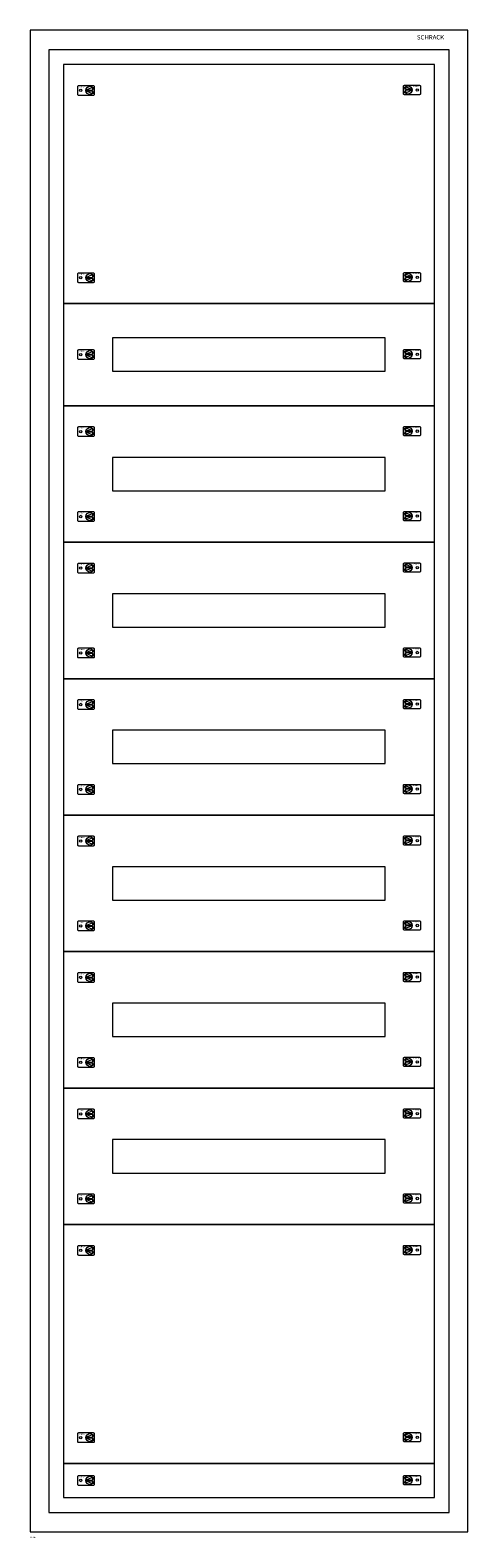
# Model space of a CAD drawing. Extents: x 0 to 590, y -2033 to 0.
import ezdxf
from ezdxf.enums import TextEntityAlignment as Align

# ---------------------------------------------------------------- set-up
doc = ezdxf.new("R2010")
doc.units = 0
for name, color, linetype in [('schrack-descr', 7, 'Continuous'), ('schrack-symbol', 7, 'Continuous'), ('schrack-terminal', 7, 'Continuous')]:
    doc.layers.add(name, color=color, linetype=linetype)
doc.layers.add('schrack-details', color=4, linetype='Continuous', lineweight=5)
doc.layers.add('schrack-others', color=2, linetype='Continuous', lineweight=13)
doc.styles.add('logo', font='ROMAND.SHX', dxfattribs={"oblique": 15, "height": 1.5})
doc.styles.add('styl', font='simplex_0.ttf')

# ---------------------------------------------------------------- blocks, each defined once
blk = doc.blocks.new('RYGIELLEWY')
at = {"layer": 'schrack-details'}
for p, q in [((17.7, 1), (26.8, 4.8)), ((17.7, 1), (26.8, 1)), ((17.7, 0.1), (26.8, -3.8)), ((17.7, 0.1), (26.8, 0.1)), ((26.8, 4.8), (26.8, 1)), ((26.8, 0.1), (26.8, -3.8))]:
    blk.add_line(p, q, dxfattribs=at)
blk.add_lwpolyline([(28, 6.8), (7.7, 6.8, 0.414214), (6.3, 5.4), (6.3, -4.4, 0.414214), (7.7, -5.8), (28, -5.8, 0.414214), (29.4, -4.4), (29.4, 5.4, 0.414214)], format="xyb", close=True, dxfattribs=at)
for centre, radius in [((10.7, 0.5), 1.64), ((23.3, 0.5), 5.58)]:
    blk.add_circle(centre, radius, dxfattribs=at)
at = {"layer": 'schrack-others', "style": 'logo', "oblique": 15, "width": 1.2}
blk.add_text('SCHRACK', height=1.05, dxfattribs=at).set_placement((12.5, 4.7), align=Align.CENTER)
blk = doc.blocks.new('RYGIELPRAWY')
at = {"layer": 'schrack-details'}
for p, q in [((-17.7, 1), (-26.8, 4.8)), ((-26.8, 4.8), (-26.8, 1)), ((-17.7, 1), (-26.8, 1)), ((-17.7, 0.1), (-26.8, 0.1)), ((-17.7, 0.1), (-26.8, -3.8)), ((-26.8, 0.1), (-26.8, -3.8))]:
    blk.add_line(p, q, dxfattribs=at)
blk.add_lwpolyline([(-28, 6.8), (-7.7, 6.8, -0.414214), (-6.3, 5.4), (-6.3, -4.4, -0.414214), (-7.7, -5.8), (-28, -5.8, -0.414214), (-29.4, -4.4), (-29.4, 5.4, -0.414214)], format="xyb", close=True, dxfattribs=at)
for centre, radius in [((-23.3, 0.5), 5.58), ((-10.7, 0.5), 1.64)]:
    blk.add_circle(centre, radius, dxfattribs=at)
at = {"layer": 'schrack-others', "style": 'logo', "oblique": 15, "width": 1.2}
blk.add_text('SCHRACK', height=1.05, dxfattribs=at).set_placement((-12.2, 4.7), align=Align.CENTER)
blk = doc.blocks.new('c_il172242av_v')
at = {"layer": 'schrack-details'}
blk.add_lwpolyline([(25, -1998.5), (565, -1998.5), (565, -26.5), (25, -26.5)], close=True, dxfattribs=at)
at = {"layer": 'schrack-others'}
for points in [[(0, -2025), (590, -2025), (590, 0), (0, 0)], [(45, -1978.5), (545, -1978.5), (545, -46.5), (45, -46.5)], [(45, -368.5), (545, -368.5), (545, -46.5), (45, -46.5)], [(45, -506.5), (545, -506.5), (545, -368.5), (45, -368.5)], [(111.2, -460), (478.7, -460), (478.7, -415), (111.2, -415)], [(45, -690.5), (545, -690.5), (545, -506.5), (45, -506.5)], [(111.2, -621), (478.7, -621), (478.7, -576), (111.2, -576)], [(45, -874.5), (545, -874.5), (545, -690.5), (45, -690.5)], [(111.2, -805), (478.7, -805), (478.7, -760), (111.2, -760)], [(45, -1058.5), (545, -1058.5), (545, -874.5), (45, -874.5)], [(111.2, -989), (478.7, -989), (478.7, -944), (111.2, -944)], [(45, -1242.5), (545, -1242.5), (545, -1058.5), (45, -1058.5)], [(111.2, -1173), (478.7, -1173), (478.7, -1128), (111.2, -1128)], [(45, -1426.5), (545, -1426.5), (545, -1242.5), (45, -1242.5)], [(111.2, -1357), (478.7, -1357), (478.7, -1312), (111.2, -1312)], [(45, -1610.5), (545, -1610.5), (545, -1426.5), (45, -1426.5)], [(111.2, -1541), (478.7, -1541), (478.7, -1496), (111.2, -1496)], [(45, -1932.5), (545, -1932.5), (545, -1610.5), (45, -1610.5)], [(45, -1978.5), (545, -1978.5), (545, -1932.5), (45, -1932.5)]]:
    blk.add_lwpolyline(points, close=True, dxfattribs=at)
for name, p in [('RYGIELLEWY', (57.4, -81.8)), ('RYGIELPRAWY', (532.6, -81.2)), ('RYGIELLEWY', (57.4, -334.3)), ('RYGIELPRAWY', (532.6, -333.7)), ('RYGIELLEWY', (57.4, -438)), ('RYGIELPRAWY', (532.6, -437.5)), ('RYGIELLEWY', (57.4, -541.8)), ('RYGIELPRAWY', (532.6, -541.2)), ('RYGIELLEWY', (57.4, -656.3)), ('RYGIELPRAWY', (532.6, -655.7)), ('RYGIELLEWY', (57.4, -725.8)), ('RYGIELPRAWY', (532.6, -725.2)), ('RYGIELLEWY', (57.4, -840.3)), ('RYGIELPRAWY', (532.6, -839.7)), ('RYGIELLEWY', (57.4, -909.8)), ('RYGIELPRAWY', (532.6, -909.2)), ('RYGIELLEWY', (57.4, -1024.3)), ('RYGIELPRAWY', (532.6, -1023.7)), ('RYGIELLEWY', (57.4, -1093.8)), ('RYGIELPRAWY', (532.6, -1093.2)), ('RYGIELLEWY', (57.4, -1208.3)), ('RYGIELPRAWY', (532.6, -1207.7)), ('RYGIELLEWY', (57.4, -1277.8)), ('RYGIELPRAWY', (532.6, -1277.2)), ('RYGIELLEWY', (57.4, -1392.3)), ('RYGIELPRAWY', (532.6, -1391.7)), ('RYGIELLEWY', (57.4, -1461.8)), ('RYGIELPRAWY', (532.6, -1461.3)), ('RYGIELLEWY', (57.4, -1576.3)), ('RYGIELPRAWY', (532.6, -1575.8)), ('RYGIELLEWY', (57.4, -1645.8)), ('RYGIELPRAWY', (532.6, -1645.3)), ('RYGIELLEWY', (57.4, -1898.3)), ('RYGIELPRAWY', (532.6, -1897.8)), ('RYGIELLEWY', (57.4, -1956)), ('RYGIELPRAWY', (532.6, -1955.5))]:
    blk.add_blockref(name, p, dxfattribs=at)
at = {"layer": 'schrack-descr', "style": 'styl'}
blk.add_attdef('DESCRIPTION', (-0.1, -2032.9), '', height=1.7, dxfattribs=at)
at = {"layer": 'schrack-details', "color": 2, "style": 'logo', "oblique": 15}
blk.add_text('SCHRACK', height=6, dxfattribs=at).set_placement((521.3, -12.6))
at = {"layer": 'schrack-symbol', "color": 0, "style": 'styl'}
blk.add_attdef('SYMBOL', (0, 0), '', height=5, dxfattribs=at)
at = {"layer": 'schrack-terminal', "style": 'styl'}
for tag in ['TERMINAL', 'TERMINAL2']:
    blk.add_attdef(tag, (-0.1, -2035.5), '', height=1.7, dxfattribs=at)

msp = doc.modelspace()

# ---------------------------------------------------------------- block references
ref = msp.add_blockref('c_il172242av_v', (0, 0))
ref.add_attrib('DESCRIPTION', '2A-42K', (-0.1, -2032.9), dxfattribs={"layer": 'schrack-descr', "height": 1.7, "style": 'styl'})

doc.saveas('drawing.dxf')
